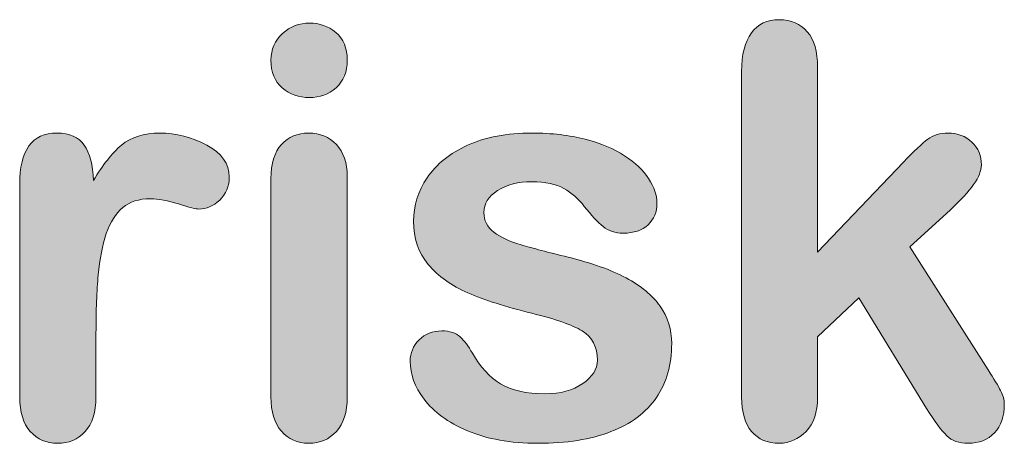
# Model space of a CAD drawing. Units: millimetres. Extents: x 0 to 483, y 0 to 304.
# Drawn here: x 151 to 155, y 75 to 77 of the extents above; entities that cross this region are included whole.
import ezdxf

# ---------------------------------------------------------------- set-up
doc = ezdxf.new("R2010")
doc.units = ezdxf.units.MM
doc.layers.add('Visible (ISO)', color=7, linetype='Continuous', lineweight=15)

msp = doc.modelspace()

# ---------------------------------------------------------------- hatches: boundary and pattern name
at = {"layer": 'Visible (ISO)', "true_color": 0xbababa}
h = msp.add_hatch(color=9, dxfattribs=at)
edge = h.paths.add_edge_path()
edge.add_spline(control_points=[(155.1638, 75.2678), (155.1421, 75.2895), (155.1128, 75.3287), (155.0758, 75.3859)], knot_values=[26, 26, 26, 26, 27, 27, 27, 27], degree=3, periodic=0)
edge.add_spline(control_points=[(155.0758, 75.3859), (155.0758, 75.3859), (154.7852, 75.8634), (154.7852, 75.8634)], knot_values=[0, 0, 0, 0, 1, 1, 1, 1], degree=3, periodic=0)
edge.add_spline(control_points=[(154.7852, 75.8634), (154.7852, 75.8634), (154.6067, 75.6946), (154.6067, 75.6946)], knot_values=[1, 1, 1, 1, 2, 2, 2, 2], degree=3, periodic=0)
edge.add_spline(control_points=[(154.6067, 75.6946), (154.6067, 75.6946), (154.6067, 75.4328), (154.6067, 75.4328)], knot_values=[2, 2, 2, 2, 3, 3, 3, 3], degree=3, periodic=0)
edge.add_spline(control_points=[(154.6067, 75.4328), (154.6067, 75.3694), (154.59, 75.3205), (154.5568, 75.2864)], knot_values=[3, 3, 3, 3, 4, 4, 4, 4], degree=3, periodic=0)
edge.add_spline(control_points=[(154.5568, 75.2864), (154.5233, 75.2523), (154.4849, 75.235), (154.4415, 75.235), (154.3909, 75.235), (154.3511, 75.2523), (154.3222, 75.286), (154.2932, 75.3198), (154.2787, 75.3694), (154.2787, 75.4355)], knot_values=[4, 4, 4, 4, 5, 5, 5, 6, 6, 6, 7, 7, 7, 7], degree=3, periodic=0)
edge.add_spline(control_points=[(154.2787, 75.4355), (154.2787, 75.4355), (154.2787, 76.8391), (154.2787, 76.8391)], knot_values=[7, 7, 7, 7, 8, 8, 8, 8], degree=3, periodic=0)
edge.add_spline(control_points=[(154.2787, 76.8391), (154.2787, 76.9121), (154.2929, 76.9676), (154.321, 77.0058), (154.349, 77.044), (154.3893, 77.063), (154.4415, 77.063), (154.4922, 77.063), (154.5323, 77.0458), (154.5621, 77.0113), (154.5919, 76.9769), (154.6067, 76.9259), (154.6067, 76.8584)], knot_values=[8, 8, 8, 8, 9, 9, 9, 10, 10, 10, 11, 11, 11, 12, 12, 12, 12], degree=3, periodic=0)
edge.add_spline(control_points=[(154.6067, 76.8584), (154.6067, 76.8584), (154.6067, 76.0598), (154.6067, 76.0598)], knot_values=[12, 12, 12, 12, 13, 13, 13, 13], degree=3, periodic=0)
edge.add_spline(control_points=[(154.6067, 76.0598), (154.6067, 76.0598), (154.9769, 76.4484), (154.9769, 76.4484)], knot_values=[13, 13, 13, 13, 14, 14, 14, 14], degree=3, periodic=0)
edge.add_spline(control_points=[(154.9769, 76.4484), (155.0227, 76.4966), (155.0577, 76.5294), (155.0818, 76.5469)], knot_values=[14, 14, 14, 14, 15, 15, 15, 15], degree=3, periodic=0)
edge.add_spline(control_points=[(155.0818, 76.5469), (155.1059, 76.5648), (155.1352, 76.5738), (155.1698, 76.5738), (155.2108, 76.5738), (155.2449, 76.5607), (155.2723, 76.5345)], knot_values=[15, 15, 15, 15, 16, 16, 16, 17, 17, 17, 17], degree=3, periodic=0)
edge.add_spline(control_points=[(155.2723, 76.5345), (155.2997, 76.5083), (155.3133, 76.4756), (155.3133, 76.436), (155.3133, 76.3878), (155.2687, 76.3237), (155.1795, 76.2431)], knot_values=[17, 17, 17, 17, 18, 18, 18, 19, 19, 19, 19], degree=3, periodic=0)
edge.add_spline(control_points=[(155.1795, 76.2431), (155.1795, 76.2431), (155.0046, 76.0829), (155.0046, 76.0829)], knot_values=[19, 19, 19, 19, 20, 20, 20, 20], degree=3, periodic=0)
edge.add_spline(control_points=[(155.0046, 76.0829), (155.0046, 76.0829), (155.3422, 75.5523), (155.3422, 75.5523)], knot_values=[20, 20, 20, 20, 21, 21, 21, 21], degree=3, periodic=0)
edge.add_spline(control_points=[(155.3422, 75.5523), (155.3672, 75.513), (155.385, 75.4831), (155.396, 75.4624)], knot_values=[21, 21, 21, 21, 22, 22, 22, 22], degree=3, periodic=0)
edge.add_spline(control_points=[(155.396, 75.4624), (155.4067, 75.4421), (155.4122, 75.4224), (155.4122, 75.4038), (155.4122, 75.3518), (155.3979, 75.3105), (155.3695, 75.2805)], knot_values=[22, 22, 22, 22, 23, 23, 23, 24, 24, 24, 24], degree=3, periodic=0)
edge.add_spline(control_points=[(155.3695, 75.2805), (155.3409, 75.2502), (155.3033, 75.235), (155.2566, 75.235), (155.2165, 75.235), (155.1855, 75.2461), (155.1638, 75.2678)], knot_values=[24, 24, 24, 24, 25, 25, 25, 26, 26, 26, 26], degree=3, periodic=0)
h = msp.add_hatch(color=9, dxfattribs=at)
edge = h.paths.add_edge_path()
edge.add_spline(control_points=[(152.528, 77.0079), (152.5609, 76.9803), (152.5774, 76.9407), (152.5774, 76.8883), (152.5774, 76.8377), (152.5614, 76.7981), (152.5292, 76.7695), (152.4969, 76.7409), (152.4589, 76.7268), (152.4146, 76.7268)], knot_values=[5, 5, 5, 5, 6, 6, 6, 7, 7, 7, 8, 8, 8, 8], degree=3, periodic=0)
edge.add_spline(control_points=[(152.4146, 76.7268), (152.3688, 76.7268), (152.3297, 76.7409), (152.297, 76.7688)], knot_values=[0, 0, 0, 0, 1, 1, 1, 1], degree=3, periodic=0)
edge.add_spline(control_points=[(152.297, 76.7688), (152.2646, 76.797), (152.2482, 76.837), (152.2482, 76.8883), (152.2482, 76.9348), (152.2649, 76.9734), (152.2983, 77.0034)], knot_values=[1, 1, 1, 1, 2, 2, 2, 3, 3, 3, 3], degree=3, periodic=0)
edge.add_spline(control_points=[(152.2983, 77.0034), (152.3316, 77.0337), (152.3703, 77.0485), (152.4146, 77.0485), (152.4572, 77.0485), (152.495, 77.0351), (152.528, 77.0079)], knot_values=[3, 3, 3, 3, 4, 4, 4, 5, 5, 5, 5], degree=3, periodic=0)
h = msp.add_hatch(color=9, dxfattribs=at)
edge = h.paths.add_edge_path()
edge.add_spline(control_points=[(151.503, 75.9616), (151.4967, 75.893), (151.4934, 75.809), (151.4934, 75.7105)], knot_values=[20, 20, 20, 20, 21, 21, 21, 21], degree=3, periodic=0)
edge.add_spline(control_points=[(151.4934, 75.7105), (151.4934, 75.7105), (151.4934, 75.4355), (151.4934, 75.4355)], knot_values=[0, 0, 0, 0, 1, 1, 1, 1], degree=3, periodic=0)
edge.add_spline(control_points=[(151.4934, 75.4355), (151.4934, 75.3687), (151.4777, 75.3187), (151.4464, 75.2853), (151.415, 75.2519), (151.3752, 75.235), (151.327, 75.235), (151.2796, 75.235), (151.2405, 75.2523), (151.21, 75.286), (151.1795, 75.3198), (151.1642, 75.3694), (151.1642, 75.4355)], knot_values=[1, 1, 1, 1, 2, 2, 2, 3, 3, 3, 4, 4, 4, 5, 5, 5, 5], degree=3, periodic=0)
edge.add_spline(control_points=[(151.1642, 75.4355), (151.1642, 75.4355), (151.1642, 76.3519), (151.1642, 76.3519)], knot_values=[5, 5, 5, 5, 6, 6, 6, 6], degree=3, periodic=0)
edge.add_spline(control_points=[(151.1642, 76.3519), (151.1642, 76.4997), (151.2176, 76.5738), (151.3246, 76.5738), (151.3792, 76.5738), (151.4186, 76.5562), (151.4427, 76.5218), (151.4669, 76.4873), (151.4801, 76.436), (151.4825, 76.3685)], knot_values=[6, 6, 6, 6, 7, 7, 7, 8, 8, 8, 9, 9, 9, 9], degree=3, periodic=0)
edge.add_spline(control_points=[(151.4825, 76.3685), (151.522, 76.436), (151.5623, 76.4873), (151.6036, 76.5218)], knot_values=[9, 9, 9, 9, 10, 10, 10, 10], degree=3, periodic=0)
edge.add_spline(control_points=[(151.6036, 76.5218), (151.6451, 76.5562), (151.7004, 76.5738), (151.7695, 76.5738), (151.8386, 76.5738), (151.9058, 76.5562), (151.9709, 76.5218), (152.036, 76.4873), (152.0685, 76.4415), (152.0685, 76.3843), (152.0685, 76.344), (152.0546, 76.3109), (152.027, 76.2847)], knot_values=[10, 10, 10, 10, 11, 11, 11, 12, 12, 12, 13, 13, 13, 14, 14, 14, 14], degree=3, periodic=0)
edge.add_spline(control_points=[(152.027, 76.2847), (151.9991, 76.2586), (151.9693, 76.2458), (151.9371, 76.2458), (151.9251, 76.2458), (151.8959, 76.2531), (151.8496, 76.2679)], knot_values=[14, 14, 14, 14, 15, 15, 15, 16, 16, 16, 16], degree=3, periodic=0)
edge.add_spline(control_points=[(151.8496, 76.2679), (151.8034, 76.2827), (151.7626, 76.2903), (151.7273, 76.2903), (151.6791, 76.2903), (151.6396, 76.2775), (151.6091, 76.2524)], knot_values=[16, 16, 16, 16, 17, 17, 17, 18, 18, 18, 18], degree=3, periodic=0)
edge.add_spline(control_points=[(151.6091, 76.2524), (151.5787, 76.2269), (151.5549, 76.1893), (151.538, 76.1397)], knot_values=[18, 18, 18, 18, 19, 19, 19, 19], degree=3, periodic=0)
edge.add_spline(control_points=[(151.538, 76.1397), (151.5211, 76.0898), (151.5094, 76.0305), (151.503, 75.9616)], knot_values=[19, 19, 19, 19, 20, 20, 20, 20], degree=3, periodic=0)
h = msp.add_hatch(color=9, dxfattribs=at)
edge = h.paths.add_edge_path()
edge.add_spline(control_points=[(152.2935, 76.5242), (152.3235, 76.5573), (152.3628, 76.5738), (152.411, 76.5738), (152.4592, 76.5738), (152.499, 76.5573), (152.5304, 76.5242), (152.5617, 76.4911), (152.5774, 76.4453), (152.5774, 76.3867)], knot_values=[7, 7, 7, 7, 8, 8, 8, 9, 9, 9, 10, 10, 10, 10], degree=3, periodic=0)
edge.add_spline(control_points=[(152.5774, 76.3867), (152.5774, 76.3867), (152.5774, 75.4355), (152.5774, 75.4355)], knot_values=[0, 0, 0, 0, 1, 1, 1, 1], degree=3, periodic=0)
edge.add_spline(control_points=[(152.5774, 75.4355), (152.5774, 75.3694), (152.5617, 75.3198), (152.5304, 75.286), (152.499, 75.2523), (152.4592, 75.235), (152.411, 75.235), (152.3628, 75.235), (152.3235, 75.2526), (152.2935, 75.287)], knot_values=[1, 1, 1, 1, 2, 2, 2, 3, 3, 3, 4, 4, 4, 4], degree=3, periodic=0)
edge.add_spline(control_points=[(152.2935, 75.287), (152.2632, 75.3215), (152.2482, 75.3711), (152.2482, 75.4355)], knot_values=[4, 4, 4, 4, 5, 5, 5, 5], degree=3, periodic=0)
edge.add_spline(control_points=[(152.2482, 75.4355), (152.2482, 75.4355), (152.2482, 76.3771), (152.2482, 76.3771)], knot_values=[5, 5, 5, 5, 6, 6, 6, 6], degree=3, periodic=0)
edge.add_spline(control_points=[(152.2482, 76.3771), (152.2482, 76.4422), (152.2632, 76.4911), (152.2935, 76.5242)], knot_values=[6, 6, 6, 6, 7, 7, 7, 7], degree=3, periodic=0)
h = msp.add_hatch(color=9, dxfattribs=at)
edge = h.paths.add_edge_path()
edge.add_spline(control_points=[(153.9273, 75.8266), (153.9606, 75.7797), (153.9773, 75.726), (153.9773, 75.6657)], knot_values=[39, 39, 39, 39, 40, 40, 40, 40], degree=3, periodic=0)
edge.add_spline(control_points=[(153.9773, 75.6657), (153.9773, 75.5747), (153.9553, 75.4972), (153.911, 75.4324), (153.8667, 75.3677), (153.8014, 75.3187), (153.7151, 75.2853)], knot_values=[0, 0, 0, 0, 1, 1, 1, 2, 2, 2, 2], degree=3, periodic=0)
edge.add_spline(control_points=[(153.7151, 75.2853), (153.6287, 75.2519), (153.5236, 75.235), (153.3997, 75.235), (153.2816, 75.235), (153.1803, 75.2533), (153.0959, 75.2895), (153.0115, 75.3256), (152.9491, 75.3708), (152.909, 75.4252)], knot_values=[2, 2, 2, 2, 3, 3, 3, 4, 4, 4, 5, 5, 5, 5], degree=3, periodic=0)
edge.add_spline(control_points=[(152.909, 75.4252), (152.8688, 75.4793), (152.8487, 75.5337), (152.8487, 75.5885), (152.8487, 75.6247), (152.8616, 75.6557), (152.8873, 75.6815)], knot_values=[5, 5, 5, 5, 6, 6, 6, 7, 7, 7, 7], degree=3, periodic=0)
edge.add_spline(control_points=[(152.8873, 75.6815), (152.9129, 75.707), (152.9455, 75.7201), (152.9849, 75.7201), (153.0196, 75.7201), (153.0461, 75.7115), (153.0645, 75.6946)], knot_values=[7, 7, 7, 7, 8, 8, 8, 9, 9, 9, 9], degree=3, periodic=0)
edge.add_spline(control_points=[(153.0645, 75.6946), (153.083, 75.6777), (153.1007, 75.654), (153.1176, 75.6236)], knot_values=[9, 9, 9, 9, 10, 10, 10, 10], degree=3, periodic=0)
edge.add_spline(control_points=[(153.1176, 75.6236), (153.1513, 75.5647), (153.1918, 75.521), (153.2387, 75.492)], knot_values=[10, 10, 10, 10, 11, 11, 11, 11], degree=3, periodic=0)
edge.add_spline(control_points=[(153.2387, 75.492), (153.2859, 75.4631), (153.35, 75.4486), (153.4311, 75.4486), (153.4971, 75.4486), (153.5511, 75.4634), (153.5932, 75.4927)], knot_values=[11, 11, 11, 11, 12, 12, 12, 13, 13, 13, 13], degree=3, periodic=0)
edge.add_spline(control_points=[(153.5932, 75.4927), (153.6355, 75.522), (153.6566, 75.5554), (153.6566, 75.5933), (153.6566, 75.6512), (153.6347, 75.6932), (153.5908, 75.7201)], knot_values=[13, 13, 13, 13, 14, 14, 14, 15, 15, 15, 15], degree=3, periodic=0)
edge.add_spline(control_points=[(153.5908, 75.7201), (153.547, 75.7463), (153.4748, 75.7718), (153.3744, 75.7959)], knot_values=[15, 15, 15, 15, 16, 16, 16, 16], degree=3, periodic=0)
edge.add_spline(control_points=[(153.3744, 75.7959), (153.2611, 75.8241), (153.1687, 75.8534), (153.0978, 75.8844)], knot_values=[16, 16, 16, 16, 17, 17, 17, 17], degree=3, periodic=0)
edge.add_spline(control_points=[(153.0978, 75.8844), (153.0265, 75.9154), (152.9696, 75.9564), (152.9271, 76.0067)], knot_values=[17, 17, 17, 17, 18, 18, 18, 18], degree=3, periodic=0)
edge.add_spline(control_points=[(152.9271, 76.0067), (152.8845, 76.0577), (152.8632, 76.1197), (152.8632, 76.1938), (152.8632, 76.2596), (152.8828, 76.322), (152.9222, 76.3809)], knot_values=[18, 18, 18, 18, 19, 19, 19, 20, 20, 20, 20], degree=3, periodic=0)
edge.add_spline(control_points=[(152.9222, 76.3809), (152.9617, 76.4394), (153.0197, 76.4863), (153.0964, 76.5211)], knot_values=[20, 20, 20, 20, 21, 21, 21, 21], degree=3, periodic=0)
edge.add_spline(control_points=[(153.0964, 76.5211), (153.1732, 76.5562), (153.2659, 76.5738), (153.3744, 76.5738), (153.4597, 76.5738), (153.5362, 76.5648), (153.6042, 76.5469)], knot_values=[21, 21, 21, 21, 22, 22, 22, 23, 23, 23, 23], degree=3, periodic=0)
edge.add_spline(control_points=[(153.6042, 76.5469), (153.6721, 76.5294), (153.7287, 76.5056), (153.774, 76.476)], knot_values=[23, 23, 23, 23, 24, 24, 24, 24], degree=3, periodic=0)
edge.add_spline(control_points=[(153.774, 76.476), (153.8195, 76.4463), (153.8541, 76.4133), (153.8777, 76.3771)], knot_values=[24, 24, 24, 24, 25, 25, 25, 25], degree=3, periodic=0)
edge.add_spline(control_points=[(153.8777, 76.3771), (153.9015, 76.3409), (153.9134, 76.3054), (153.9134, 76.271), (153.9134, 76.2331), (153.9008, 76.2024), (153.8753, 76.1783)], knot_values=[25, 25, 25, 25, 26, 26, 26, 27, 27, 27, 27], degree=3, periodic=0)
edge.add_spline(control_points=[(153.8753, 76.1783), (153.8502, 76.1542), (153.8142, 76.1418), (153.7675, 76.1418), (153.7337, 76.1418), (153.705, 76.1514), (153.6814, 76.1707)], knot_values=[27, 27, 27, 27, 28, 28, 28, 29, 29, 29, 29], degree=3, periodic=0)
edge.add_spline(control_points=[(153.6814, 76.1707), (153.6576, 76.19), (153.6304, 76.2189), (153.5999, 76.2575)], knot_values=[29, 29, 29, 29, 30, 30, 30, 30], degree=3, periodic=0)
edge.add_spline(control_points=[(153.5999, 76.2575), (153.5749, 76.2899), (153.5456, 76.3154), (153.5119, 76.3347), (153.4781, 76.354), (153.4323, 76.3636), (153.3744, 76.3636), (153.315, 76.3636), (153.2655, 76.3512), (153.2261, 76.3257)], knot_values=[30, 30, 30, 30, 31, 31, 31, 32, 32, 32, 33, 33, 33, 33], degree=3, periodic=0)
edge.add_spline(control_points=[(153.2261, 76.3257), (153.1867, 76.3006), (153.167, 76.2689), (153.167, 76.2314), (153.167, 76.1966), (153.1815, 76.1683), (153.2104, 76.1463), (153.2394, 76.1242), (153.2783, 76.1059), (153.3274, 76.0915), (153.3765, 76.077), (153.444, 76.0591), (153.53, 76.0384)], knot_values=[33, 33, 33, 33, 34, 34, 34, 35, 35, 35, 36, 36, 36, 37, 37, 37, 37], degree=3, periodic=0)
edge.add_spline(control_points=[(153.53, 76.0384), (153.6321, 76.0133), (153.7155, 75.9836), (153.7802, 75.9489)], knot_values=[37, 37, 37, 37, 38, 38, 38, 38], degree=3, periodic=0)
edge.add_spline(control_points=[(153.7802, 75.9489), (153.8448, 75.9144), (153.8939, 75.8737), (153.9273, 75.8266)], knot_values=[38, 38, 38, 38, 39, 39, 39, 39], degree=3, periodic=0)

# ---------------------------------------------------------------- linework, layer by layer
at = {"layer": 'Visible (ISO)'}
for points, knots in [([(154.2787, 76.8391), (154.2787, 76.9121), (154.2929, 76.9676), (154.321, 77.0058), (154.349, 77.044), (154.3893, 77.063), (154.4415, 77.063), (154.4922, 77.063), (154.5323, 77.0458), (154.5621, 77.0113), (154.5919, 76.9769), (154.6067, 76.9259), (154.6067, 76.8584)], [8, 8, 8, 8, 9, 9, 9, 10, 10, 10, 11, 11, 11, 12, 12, 12, 12]), ([(152.2983, 77.0034), (152.3316, 77.0337), (152.3703, 77.0485), (152.4146, 77.0485), (152.4572, 77.0485), (152.495, 77.0351), (152.528, 77.0079)], [3, 3, 3, 3, 4, 4, 4, 5, 5, 5, 5]), ([(152.297, 76.7688), (152.2646, 76.797), (152.2482, 76.837), (152.2482, 76.8883), (152.2482, 76.9348), (152.2649, 76.9734), (152.2983, 77.0034)], [1, 1, 1, 1, 2, 2, 2, 3, 3, 3, 3]), ([(152.528, 77.0079), (152.5609, 76.9803), (152.5774, 76.9407), (152.5774, 76.8883), (152.5774, 76.8377), (152.5614, 76.7981), (152.5292, 76.7695), (152.4969, 76.7409), (152.4589, 76.7268), (152.4146, 76.7268)], [5, 5, 5, 5, 6, 6, 6, 7, 7, 7, 8, 8, 8, 8]), ([(151.1642, 76.3519), (151.1642, 76.4997), (151.2176, 76.5738), (151.3246, 76.5738), (151.3792, 76.5738), (151.4186, 76.5562), (151.4427, 76.5218), (151.4669, 76.4873), (151.4801, 76.436), (151.4825, 76.3685)], [6, 6, 6, 6, 7, 7, 7, 8, 8, 8, 9, 9, 9, 9]), ([(151.6036, 76.5218), (151.6451, 76.5562), (151.7004, 76.5738), (151.7695, 76.5738), (151.8386, 76.5738), (151.9058, 76.5562), (151.9709, 76.5218), (152.036, 76.4873), (152.0685, 76.4415), (152.0685, 76.3843), (152.0685, 76.344), (152.0546, 76.3109), (152.027, 76.2847)], [10, 10, 10, 10, 11, 11, 11, 12, 12, 12, 13, 13, 13, 14, 14, 14, 14]), ([(152.2935, 76.5242), (152.3235, 76.5573), (152.3628, 76.5738), (152.411, 76.5738), (152.4592, 76.5738), (152.499, 76.5573), (152.5304, 76.5242), (152.5617, 76.4911), (152.5774, 76.4453), (152.5774, 76.3867)], [7, 7, 7, 7, 8, 8, 8, 9, 9, 9, 10, 10, 10, 10]), ([(153.0964, 76.5211), (153.1732, 76.5562), (153.2659, 76.5738), (153.3744, 76.5738), (153.4597, 76.5738), (153.5362, 76.5648), (153.6042, 76.5469)], [21, 21, 21, 21, 22, 22, 22, 23, 23, 23, 23]), ([(155.0818, 76.5469), (155.1059, 76.5648), (155.1352, 76.5738), (155.1698, 76.5738), (155.2108, 76.5738), (155.2449, 76.5607), (155.2723, 76.5345)], [15, 15, 15, 15, 16, 16, 16, 17, 17, 17, 17]), ([(155.2723, 76.5345), (155.2997, 76.5083), (155.3133, 76.4756), (155.3133, 76.436), (155.3133, 76.3878), (155.2687, 76.3237), (155.1795, 76.2431)], [17, 17, 17, 17, 18, 18, 18, 19, 19, 19, 19]), ([(152.9271, 76.0067), (152.8845, 76.0577), (152.8632, 76.1197), (152.8632, 76.1938), (152.8632, 76.2596), (152.8828, 76.322), (152.9222, 76.3809)], [18, 18, 18, 18, 19, 19, 19, 20, 20, 20, 20]), ([(153.5999, 76.2575), (153.5749, 76.2899), (153.5456, 76.3154), (153.5119, 76.3347), (153.4781, 76.354), (153.4323, 76.3636), (153.3744, 76.3636), (153.315, 76.3636), (153.2655, 76.3512), (153.2261, 76.3257)], [30, 30, 30, 30, 31, 31, 31, 32, 32, 32, 33, 33, 33, 33]), ([(153.8777, 76.3771), (153.9015, 76.3409), (153.9134, 76.3054), (153.9134, 76.271), (153.9134, 76.2331), (153.9008, 76.2024), (153.8753, 76.1783)], [25, 25, 25, 25, 26, 26, 26, 27, 27, 27, 27]), ([(153.2261, 76.3257), (153.1867, 76.3006), (153.167, 76.2689), (153.167, 76.2314), (153.167, 76.1966), (153.1815, 76.1683), (153.2104, 76.1463), (153.2394, 76.1242), (153.2783, 76.1059), (153.3274, 76.0915), (153.3765, 76.077), (153.444, 76.0591), (153.53, 76.0384)], [33, 33, 33, 33, 34, 34, 34, 35, 35, 35, 36, 36, 36, 37, 37, 37, 37]), ([(151.8496, 76.2679), (151.8034, 76.2827), (151.7626, 76.2903), (151.7273, 76.2903), (151.6791, 76.2903), (151.6396, 76.2775), (151.6091, 76.2524)], [16, 16, 16, 16, 17, 17, 17, 18, 18, 18, 18]), ([(152.027, 76.2847), (151.9991, 76.2586), (151.9693, 76.2458), (151.9371, 76.2458), (151.9251, 76.2458), (151.8959, 76.2531), (151.8496, 76.2679)], [14, 14, 14, 14, 15, 15, 15, 16, 16, 16, 16]), ([(153.8753, 76.1783), (153.8502, 76.1542), (153.8142, 76.1418), (153.7675, 76.1418), (153.7337, 76.1418), (153.705, 76.1514), (153.6814, 76.1707)], [27, 27, 27, 27, 28, 28, 28, 29, 29, 29, 29]), ([(152.8873, 75.6815), (152.9129, 75.707), (152.9455, 75.7201), (152.9849, 75.7201), (153.0196, 75.7201), (153.0461, 75.7115), (153.0645, 75.6946)], [7, 7, 7, 7, 8, 8, 8, 9, 9, 9, 9]), ([(153.5932, 75.4927), (153.6355, 75.522), (153.6566, 75.5554), (153.6566, 75.5933), (153.6566, 75.6512), (153.6347, 75.6932), (153.5908, 75.7201)], [13, 13, 13, 13, 14, 14, 14, 15, 15, 15, 15]), ([(152.909, 75.4252), (152.8688, 75.4793), (152.8487, 75.5337), (152.8487, 75.5885), (152.8487, 75.6247), (152.8616, 75.6557), (152.8873, 75.6815)], [5, 5, 5, 5, 6, 6, 6, 7, 7, 7, 7]), ([(153.9773, 75.6657), (153.9773, 75.5747), (153.9553, 75.4972), (153.911, 75.4324), (153.8667, 75.3677), (153.8014, 75.3187), (153.7151, 75.2853)], [0, 0, 0, 0, 1, 1, 1, 2, 2, 2, 2]), ([(153.2387, 75.492), (153.2859, 75.4631), (153.35, 75.4486), (153.4311, 75.4486), (153.4971, 75.4486), (153.5511, 75.4634), (153.5932, 75.4927)], [11, 11, 11, 11, 12, 12, 12, 13, 13, 13, 13]), ([(155.396, 75.4624), (155.4067, 75.4421), (155.4122, 75.4224), (155.4122, 75.4038), (155.4122, 75.3518), (155.3979, 75.3105), (155.3695, 75.2805)], [22, 22, 22, 22, 23, 23, 23, 24, 24, 24, 24]), ([(151.4934, 75.4355), (151.4934, 75.3687), (151.4777, 75.3187), (151.4464, 75.2853), (151.415, 75.2519), (151.3752, 75.235), (151.327, 75.235), (151.2796, 75.235), (151.2405, 75.2523), (151.21, 75.286), (151.1795, 75.3198), (151.1642, 75.3694), (151.1642, 75.4355)], [1, 1, 1, 1, 2, 2, 2, 3, 3, 3, 4, 4, 4, 5, 5, 5, 5]), ([(152.5774, 75.4355), (152.5774, 75.3694), (152.5617, 75.3198), (152.5304, 75.286), (152.499, 75.2523), (152.4592, 75.235), (152.411, 75.235), (152.3628, 75.235), (152.3235, 75.2526), (152.2935, 75.287)], [1, 1, 1, 1, 2, 2, 2, 3, 3, 3, 4, 4, 4, 4]), ([(153.7151, 75.2853), (153.6287, 75.2519), (153.5236, 75.235), (153.3997, 75.235), (153.2816, 75.235), (153.1803, 75.2533), (153.0959, 75.2895), (153.0115, 75.3256), (152.9491, 75.3708), (152.909, 75.4252)], [2, 2, 2, 2, 3, 3, 3, 4, 4, 4, 5, 5, 5, 5]), ([(154.5568, 75.2864), (154.5233, 75.2523), (154.4849, 75.235), (154.4415, 75.235), (154.3909, 75.235), (154.3511, 75.2523), (154.3222, 75.286), (154.2932, 75.3198), (154.2787, 75.3694), (154.2787, 75.4355)], [4, 4, 4, 4, 5, 5, 5, 6, 6, 6, 7, 7, 7, 7]), ([(155.3695, 75.2805), (155.3409, 75.2502), (155.3033, 75.235), (155.2566, 75.235), (155.2165, 75.235), (155.1855, 75.2461), (155.1638, 75.2678)], [24, 24, 24, 24, 25, 25, 25, 26, 26, 26, 26])]:
    msp.add_open_spline(points, degree=3, knots=knots, dxfattribs=at)
for points in [[(154.6067, 76.8584), (154.6067, 76.8584), (154.6067, 76.0598), (154.6067, 76.0598)], [(154.2787, 75.4355), (154.2787, 75.4355), (154.2787, 76.8391), (154.2787, 76.8391)], [(152.4146, 76.7268), (152.3688, 76.7268), (152.3297, 76.7409), (152.297, 76.7688)], [(151.4825, 76.3685), (151.522, 76.436), (151.5623, 76.4873), (151.6036, 76.5218)], [(152.2482, 76.3771), (152.2482, 76.4422), (152.2632, 76.4911), (152.2935, 76.5242)], [(152.9222, 76.3809), (152.9617, 76.4394), (153.0197, 76.4863), (153.0964, 76.5211)], [(153.6042, 76.5469), (153.6721, 76.5294), (153.7287, 76.5056), (153.774, 76.476)], [(154.9769, 76.4484), (155.0227, 76.4966), (155.0577, 76.5294), (155.0818, 76.5469)], [(153.774, 76.476), (153.8195, 76.4463), (153.8541, 76.4133), (153.8777, 76.3771)], [(154.6067, 76.0598), (154.6067, 76.0598), (154.9769, 76.4484), (154.9769, 76.4484)], [(152.5774, 76.3867), (152.5774, 76.3867), (152.5774, 75.4355), (152.5774, 75.4355)], [(151.1642, 75.4355), (151.1642, 75.4355), (151.1642, 76.3519), (151.1642, 76.3519)], [(152.2482, 75.4355), (152.2482, 75.4355), (152.2482, 76.3771), (152.2482, 76.3771)], [(151.6091, 76.2524), (151.5787, 76.2269), (151.5549, 76.1893), (151.538, 76.1397)], [(153.6814, 76.1707), (153.6576, 76.19), (153.6304, 76.2189), (153.5999, 76.2575)], [(155.1795, 76.2431), (155.1795, 76.2431), (155.0046, 76.0829), (155.0046, 76.0829)], [(151.538, 76.1397), (151.5211, 76.0898), (151.5094, 76.0305), (151.503, 75.9616)], [(155.0046, 76.0829), (155.0046, 76.0829), (155.3422, 75.5523), (155.3422, 75.5523)], [(153.0978, 75.8844), (153.0265, 75.9154), (152.9696, 75.9564), (152.9271, 76.0067)], [(153.53, 76.0384), (153.6321, 76.0133), (153.7155, 75.9836), (153.7802, 75.9489)], [(151.503, 75.9616), (151.4967, 75.893), (151.4934, 75.809), (151.4934, 75.7105)], [(153.7802, 75.9489), (153.8448, 75.9144), (153.8939, 75.8737), (153.9273, 75.8266)], [(153.3744, 75.7959), (153.2611, 75.8241), (153.1687, 75.8534), (153.0978, 75.8844)], [(153.9273, 75.8266), (153.9606, 75.7797), (153.9773, 75.726), (153.9773, 75.6657)], [(154.7852, 75.8634), (154.7852, 75.8634), (154.6067, 75.6946), (154.6067, 75.6946)], [(155.0758, 75.3859), (155.0758, 75.3859), (154.7852, 75.8634), (154.7852, 75.8634)], [(153.5908, 75.7201), (153.547, 75.7463), (153.4748, 75.7718), (153.3744, 75.7959)], [(151.4934, 75.7105), (151.4934, 75.7105), (151.4934, 75.4355), (151.4934, 75.4355)], [(153.0645, 75.6946), (153.083, 75.6777), (153.1007, 75.654), (153.1176, 75.6236)], [(154.6067, 75.6946), (154.6067, 75.6946), (154.6067, 75.4328), (154.6067, 75.4328)], [(153.1176, 75.6236), (153.1513, 75.5647), (153.1918, 75.521), (153.2387, 75.492)], [(155.3422, 75.5523), (155.3672, 75.513), (155.385, 75.4831), (155.396, 75.4624)], [(152.2935, 75.287), (152.2632, 75.3215), (152.2482, 75.3711), (152.2482, 75.4355)], [(154.6067, 75.4328), (154.6067, 75.3694), (154.59, 75.3205), (154.5568, 75.2864)], [(155.1638, 75.2678), (155.1421, 75.2895), (155.1128, 75.3287), (155.0758, 75.3859)]]:
    msp.add_open_spline(points, degree=3, dxfattribs=at)

doc.saveas('drawing.dxf')
